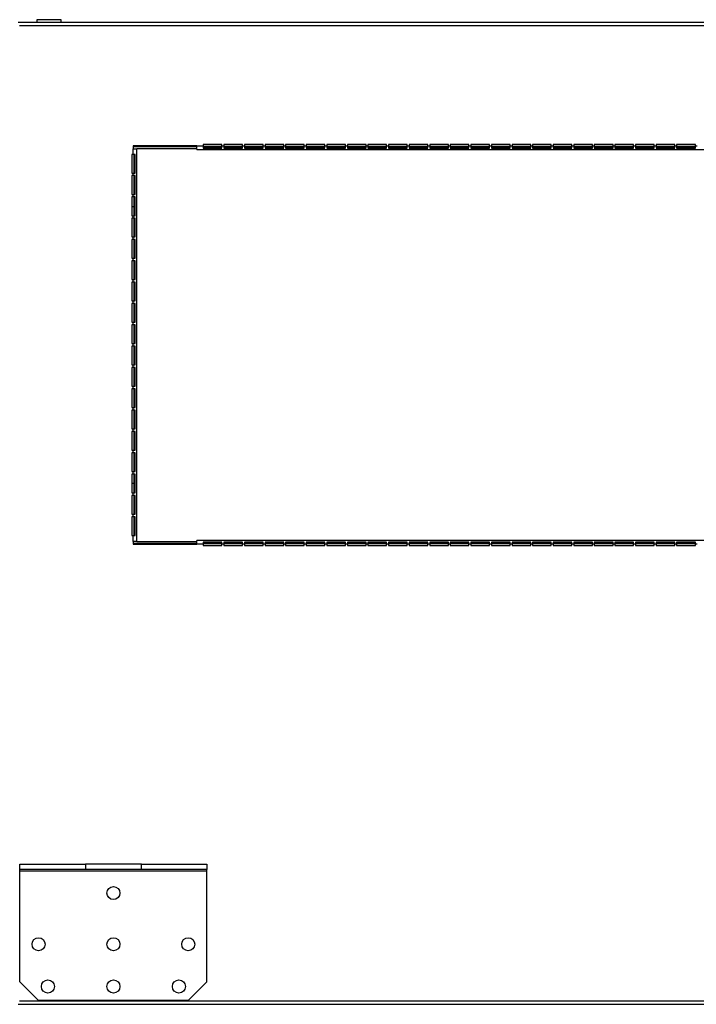
# Model space of a CAD drawing. Units: millimetres. Extents: x 110 to 4846, y 323 to 2659.
# Drawn here: x 911 to 1272, y 1220 to 1747 of the extents above; entities that cross this region are included whole.
import ezdxf

# ---------------------------------------------------------------- set-up
doc = ezdxf.new("R2010")
doc.units = ezdxf.units.MM

msp = doc.modelspace()

# ---------------------------------------------------------------- linework, layer by layer
at = {"color": 7, "linetype": 'Continuous', "lineweight": 25}
for p, q in [((2195.93, 1745.36), (909.95, 1745.36)), ((2195.14, 1743.56), (910.74, 1743.56)), ((919.94, 1746.86), (919.94, 1745.36)), ((932.94, 1746.86), (919.94, 1746.86)), ((932.94, 1745.36), (932.94, 1746.86)), ((1018.96, 1680.06), (1008.96, 1680.06)), ((1008.96, 1680.06), (1008.96, 1679.36)), ((1018.96, 1679.86), (1008.96, 1679.86)), ((1018.96, 1679.36), (1018.96, 1680.06)), ((1029.96, 1680.06), (1019.96, 1680.06)), ((1019.96, 1680.06), (1019.96, 1679.36)), ((1029.96, 1679.86), (1019.96, 1679.86)), ((1029.96, 1679.36), (1029.96, 1680.06)), ((1040.96, 1680.06), (1030.96, 1680.06)), ((1030.96, 1680.06), (1030.96, 1679.36)), ((1040.96, 1679.86), (1030.96, 1679.86)), ((1040.96, 1679.36), (1040.96, 1680.06)), ((1051.96, 1680.06), (1041.96, 1680.06)), ((1041.96, 1680.06), (1041.96, 1679.36)), ((1051.96, 1679.86), (1041.96, 1679.86)), ((1051.96, 1679.36), (1051.96, 1680.06)), ((1062.96, 1680.06), (1052.96, 1680.06)), ((1052.96, 1680.06), (1052.96, 1679.36)), ((1062.96, 1679.86), (1052.96, 1679.86)), ((1062.96, 1679.36), (1062.96, 1680.06)), ((1073.96, 1680.06), (1063.96, 1680.06)), ((1063.96, 1680.06), (1063.96, 1679.36)), ((1073.96, 1679.86), (1063.96, 1679.86)), ((1073.96, 1679.36), (1073.96, 1680.06)), ((1084.96, 1680.06), (1074.96, 1680.06)), ((1074.96, 1680.06), (1074.96, 1679.36)), ((1084.96, 1679.86), (1074.96, 1679.86)), ((1084.96, 1679.36), (1084.96, 1680.06)), ((1095.96, 1680.06), (1085.96, 1680.06)), ((1085.96, 1680.06), (1085.96, 1679.36)), ((1095.96, 1679.86), (1085.96, 1679.86)), ((1095.96, 1679.36), (1095.96, 1680.06)), ((1106.96, 1680.06), (1096.96, 1680.06)), ((1096.96, 1680.06), (1096.96, 1679.36)), ((1106.96, 1679.86), (1096.96, 1679.86)), ((1106.96, 1679.36), (1106.96, 1680.06)), ((1117.96, 1680.06), (1107.96, 1680.06)), ((1107.96, 1680.06), (1107.96, 1679.36)), ((1117.96, 1679.86), (1107.96, 1679.86)), ((1117.96, 1679.36), (1117.96, 1680.06)), ((1128.96, 1680.06), (1118.96, 1680.06)), ((1118.96, 1680.06), (1118.96, 1679.36)), ((1128.96, 1679.86), (1118.96, 1679.86)), ((1128.96, 1679.36), (1128.96, 1680.06)), ((1139.96, 1680.06), (1129.96, 1680.06)), ((1129.96, 1680.06), (1129.96, 1679.36)), ((1139.96, 1679.86), (1129.96, 1679.86)), ((1139.96, 1679.36), (1139.96, 1680.06)), ((1150.96, 1680.06), (1140.96, 1680.06)), ((1140.96, 1680.06), (1140.96, 1679.36)), ((1150.96, 1679.86), (1140.96, 1679.86)), ((1150.96, 1679.36), (1150.96, 1680.06)), ((1161.96, 1680.06), (1151.96, 1680.06)), ((1151.96, 1680.06), (1151.96, 1679.36)), ((1161.96, 1679.86), (1151.96, 1679.86)), ((1161.96, 1679.36), (1161.96, 1680.06)), ((1172.96, 1680.06), (1162.96, 1680.06)), ((1162.96, 1680.06), (1162.96, 1679.36)), ((1172.96, 1679.86), (1162.96, 1679.86)), ((1172.96, 1679.36), (1172.96, 1680.06)), ((1183.96, 1680.06), (1173.96, 1680.06)), ((1173.96, 1680.06), (1173.96, 1679.36)), ((1183.96, 1679.86), (1173.96, 1679.86)), ((1183.96, 1679.36), (1183.96, 1680.06)), ((1194.96, 1680.06), (1184.96, 1680.06)), ((1184.96, 1680.06), (1184.96, 1679.36)), ((1194.96, 1679.86), (1184.96, 1679.86)), ((1194.96, 1679.36), (1194.96, 1680.06)), ((1205.96, 1680.06), (1195.96, 1680.06)), ((1195.96, 1680.06), (1195.96, 1679.36)), ((1205.96, 1679.86), (1195.96, 1679.86)), ((1205.96, 1679.36), (1205.96, 1680.06)), ((1216.96, 1680.06), (1206.96, 1680.06)), ((1206.96, 1680.06), (1206.96, 1679.36)), ((1216.96, 1679.86), (1206.96, 1679.86)), ((1216.96, 1679.36), (1216.96, 1680.06)), ((1227.96, 1680.06), (1217.96, 1680.06)), ((1217.96, 1680.06), (1217.96, 1679.36)), ((1227.96, 1679.86), (1217.96, 1679.86)), ((1227.96, 1679.36), (1227.96, 1680.06)), ((1238.96, 1680.06), (1228.96, 1680.06)), ((1228.96, 1680.06), (1228.96, 1679.36)), ((1238.96, 1679.86), (1228.96, 1679.86)), ((1238.96, 1679.36), (1238.96, 1680.06)), ((1249.96, 1680.06), (1239.96, 1680.06)), ((1239.96, 1680.06), (1239.96, 1679.36)), ((1249.96, 1679.86), (1239.96, 1679.86)), ((1249.96, 1679.36), (1249.96, 1680.06)), ((1260.96, 1680.06), (1250.96, 1680.06)), ((1250.96, 1680.06), (1250.96, 1679.36)), ((1260.96, 1679.86), (1250.96, 1679.86)), ((1260.96, 1679.36), (1260.96, 1680.06)), ((1271.96, 1680.06), (1261.96, 1680.06)), ((1261.96, 1680.06), (1261.96, 1679.36)), ((1271.96, 1679.86), (1261.96, 1679.86)), ((1271.96, 1679.36), (1271.96, 1680.06)), ((971.44, 1674.86), (970.74, 1674.86)), ((970.74, 1674.86), (970.74, 1664.86)), ((1005.46, 1679.36), (971.44, 1679.36)), ((971.44, 1679.36), (971.44, 1677.86)), ((1005.46, 1678.86), (971.44, 1678.86)), ((971.44, 1674.86), (971.44, 1677.86)), ((971.44, 1677.86), (973.44, 1677.86)), ((972.56, 1674.86), (971.44, 1674.86)), ((972, 1664.86), (972, 1674.86)), ((972.56, 1664.86), (972.56, 1674.86)), ((1005.46, 1677.86), (973.44, 1677.86)), ((973.44, 1467.86), (973.44, 1677.86)), ((1005.46, 1679.36), (1008.96, 1679.36)), ((1005.46, 1677.36), (1005.46, 1679.36)), ((1005.46, 1677.36), (2100.42, 1677.36)), ((1008.96, 1679.36), (1008.96, 1678.24)), ((1018.96, 1678.86), (1008.96, 1678.86)), ((1008.96, 1678.8), (1018.96, 1678.8)), ((1008.96, 1678.24), (1018.96, 1678.24)), ((1018.96, 1679.36), (1019.96, 1679.36)), ((1018.96, 1678.24), (1018.96, 1679.36)), ((1019.96, 1679.36), (1019.96, 1678.24)), ((1029.96, 1678.86), (1019.96, 1678.86)), ((1019.96, 1678.8), (1029.96, 1678.8)), ((1019.96, 1678.24), (1029.96, 1678.24)), ((1029.96, 1679.36), (1030.96, 1679.36)), ((1029.96, 1678.24), (1029.96, 1679.36)), ((1030.96, 1679.36), (1030.96, 1678.24)), ((1040.96, 1678.86), (1030.96, 1678.86)), ((1030.96, 1678.8), (1040.96, 1678.8)), ((1030.96, 1678.24), (1040.96, 1678.24)), ((1040.96, 1679.36), (1041.96, 1679.36)), ((1040.96, 1678.24), (1040.96, 1679.36)), ((1041.96, 1679.36), (1041.96, 1678.24)), ((1051.96, 1678.86), (1041.96, 1678.86)), ((1041.96, 1678.8), (1051.96, 1678.8)), ((1041.96, 1678.24), (1051.96, 1678.24)), ((1051.96, 1679.36), (1052.96, 1679.36)), ((1051.96, 1678.24), (1051.96, 1679.36)), ((1052.96, 1679.36), (1052.96, 1678.24)), ((1062.96, 1678.86), (1052.96, 1678.86)), ((1052.96, 1678.8), (1062.96, 1678.8)), ((1052.96, 1678.24), (1062.96, 1678.24)), ((1062.96, 1679.36), (1063.96, 1679.36)), ((1062.96, 1678.24), (1062.96, 1679.36)), ((1063.96, 1679.36), (1063.96, 1678.24)), ((1073.96, 1678.86), (1063.96, 1678.86)), ((1063.96, 1678.8), (1073.96, 1678.8)), ((1063.96, 1678.24), (1073.96, 1678.24)), ((1073.96, 1679.36), (1074.96, 1679.36)), ((1073.96, 1678.24), (1073.96, 1679.36)), ((1074.96, 1679.36), (1074.96, 1678.24)), ((1084.96, 1678.86), (1074.96, 1678.86)), ((1074.96, 1678.8), (1084.96, 1678.8)), ((1074.96, 1678.24), (1084.96, 1678.24)), ((1084.96, 1679.36), (1085.96, 1679.36)), ((1084.96, 1678.24), (1084.96, 1679.36)), ((1085.96, 1679.36), (1085.96, 1678.24)), ((1095.96, 1678.86), (1085.96, 1678.86)), ((1085.96, 1678.8), (1095.96, 1678.8)), ((1085.96, 1678.24), (1095.96, 1678.24)), ((1095.96, 1679.36), (1096.96, 1679.36)), ((1095.96, 1678.24), (1095.96, 1679.36)), ((1096.96, 1679.36), (1096.96, 1678.24)), ((1106.96, 1678.86), (1096.96, 1678.86)), ((1096.96, 1678.8), (1106.96, 1678.8)), ((1096.96, 1678.24), (1106.96, 1678.24)), ((1106.96, 1679.36), (1107.96, 1679.36)), ((1106.96, 1678.24), (1106.96, 1679.36)), ((1107.96, 1679.36), (1107.96, 1678.24)), ((1117.96, 1678.86), (1107.96, 1678.86)), ((1107.96, 1678.8), (1117.96, 1678.8)), ((1107.96, 1678.24), (1117.96, 1678.24)), ((1117.96, 1679.36), (1118.96, 1679.36)), ((1117.96, 1678.24), (1117.96, 1679.36)), ((1118.96, 1679.36), (1118.96, 1678.24)), ((1128.96, 1678.86), (1118.96, 1678.86)), ((1118.96, 1678.8), (1128.96, 1678.8)), ((1118.96, 1678.24), (1128.96, 1678.24)), ((1128.96, 1679.36), (1129.96, 1679.36)), ((1128.96, 1678.24), (1128.96, 1679.36)), ((1129.96, 1679.36), (1129.96, 1678.24)), ((1139.96, 1678.86), (1129.96, 1678.86)), ((1129.96, 1678.8), (1139.96, 1678.8)), ((1129.96, 1678.24), (1139.96, 1678.24)), ((1139.96, 1679.36), (1140.96, 1679.36)), ((1139.96, 1678.24), (1139.96, 1679.36)), ((1140.96, 1679.36), (1140.96, 1678.24)), ((1150.96, 1678.86), (1140.96, 1678.86)), ((1140.96, 1678.8), (1150.96, 1678.8)), ((1140.96, 1678.24), (1150.96, 1678.24)), ((1150.96, 1679.36), (1151.96, 1679.36)), ((1150.96, 1678.24), (1150.96, 1679.36)), ((1151.96, 1679.36), (1151.96, 1678.24)), ((1161.96, 1678.86), (1151.96, 1678.86)), ((1151.96, 1678.8), (1161.96, 1678.8)), ((1151.96, 1678.24), (1161.96, 1678.24)), ((1161.96, 1679.36), (1162.96, 1679.36)), ((1161.96, 1678.24), (1161.96, 1679.36)), ((1162.96, 1679.36), (1162.96, 1678.24)), ((1172.96, 1678.86), (1162.96, 1678.86)), ((1162.96, 1678.8), (1172.96, 1678.8)), ((1162.96, 1678.24), (1172.96, 1678.24)), ((1172.96, 1679.36), (1173.96, 1679.36)), ((1172.96, 1678.24), (1172.96, 1679.36)), ((1173.96, 1679.36), (1173.96, 1678.24)), ((1183.96, 1678.86), (1173.96, 1678.86)), ((1173.96, 1678.8), (1183.96, 1678.8)), ((1173.96, 1678.24), (1183.96, 1678.24)), ((1183.96, 1679.36), (1184.96, 1679.36)), ((1183.96, 1678.24), (1183.96, 1679.36)), ((1184.96, 1679.36), (1184.96, 1678.24)), ((1194.96, 1678.86), (1184.96, 1678.86)), ((1184.96, 1678.8), (1194.96, 1678.8)), ((1184.96, 1678.24), (1194.96, 1678.24)), ((1194.96, 1679.36), (1195.96, 1679.36)), ((1194.96, 1678.24), (1194.96, 1679.36)), ((1195.96, 1679.36), (1195.96, 1678.24)), ((1205.96, 1678.86), (1195.96, 1678.86)), ((1195.96, 1678.8), (1205.96, 1678.8)), ((1195.96, 1678.24), (1205.96, 1678.24)), ((1205.96, 1679.36), (1206.96, 1679.36)), ((1205.96, 1678.24), (1205.96, 1679.36)), ((1206.96, 1679.36), (1206.96, 1678.24)), ((1216.96, 1678.86), (1206.96, 1678.86)), ((1206.96, 1678.8), (1216.96, 1678.8)), ((1206.96, 1678.24), (1216.96, 1678.24)), ((1216.96, 1679.36), (1217.96, 1679.36)), ((1216.96, 1678.24), (1216.96, 1679.36)), ((1217.96, 1679.36), (1217.96, 1678.24)), ((1227.96, 1678.86), (1217.96, 1678.86)), ((1217.96, 1678.8), (1227.96, 1678.8)), ((1217.96, 1678.24), (1227.96, 1678.24)), ((1227.96, 1679.36), (1228.96, 1679.36)), ((1227.96, 1678.24), (1227.96, 1679.36)), ((1228.96, 1679.36), (1228.96, 1678.24)), ((1238.96, 1678.86), (1228.96, 1678.86)), ((1228.96, 1678.8), (1238.96, 1678.8)), ((1228.96, 1678.24), (1238.96, 1678.24)), ((1238.96, 1679.36), (1239.96, 1679.36)), ((1238.96, 1678.24), (1238.96, 1679.36)), ((1239.96, 1679.36), (1239.96, 1678.24)), ((1249.96, 1678.86), (1239.96, 1678.86)), ((1239.96, 1678.8), (1249.96, 1678.8)), ((1239.96, 1678.24), (1249.96, 1678.24)), ((1249.96, 1679.36), (1250.96, 1679.36)), ((1249.96, 1678.24), (1249.96, 1679.36)), ((1250.96, 1679.36), (1250.96, 1678.24)), ((1260.96, 1678.86), (1250.96, 1678.86)), ((1250.96, 1678.8), (1260.96, 1678.8)), ((1250.96, 1678.24), (1260.96, 1678.24)), ((1260.96, 1679.36), (1261.96, 1679.36)), ((1260.96, 1678.24), (1260.96, 1679.36)), ((1261.96, 1679.36), (1261.96, 1678.24)), ((1271.96, 1678.86), (1261.96, 1678.86)), ((1261.96, 1678.8), (1271.96, 1678.8)), ((1261.96, 1678.24), (1271.96, 1678.24)), ((1271.96, 1679.36), (1272.96, 1679.36)), ((1271.96, 1678.24), (1271.96, 1679.36)), ((970.74, 1664.86), (971.44, 1664.86)), ((971.44, 1663.46), (971.44, 1664.86)), ((971.44, 1664.86), (972.56, 1664.86)), ((971.44, 1663.46), (970.74, 1663.46)), ((970.74, 1663.46), (970.74, 1653.46)), ((972.56, 1663.46), (971.44, 1663.46)), ((972, 1653.46), (972, 1663.46)), ((972.56, 1653.46), (972.56, 1663.46)), ((970.74, 1653.46), (971.44, 1653.46)), ((971.44, 1652.06), (971.44, 1653.46)), ((971.44, 1653.46), (972.56, 1653.46)), ((971.44, 1652.06), (970.74, 1652.06)), ((970.74, 1652.06), (970.74, 1642.06)), ((972.56, 1652.06), (971.44, 1652.06)), ((972, 1642.06), (972, 1652.06)), ((972.56, 1642.06), (972.56, 1652.06)), ((970.94, 1646.84), (970.74, 1646.84)), ((971.94, 1646.84), (970.94, 1646.84)), ((970.94, 1642.06), (970.94, 1646.84)), ((971.94, 1642.06), (971.94, 1646.84)), ((970.74, 1642.06), (971.44, 1642.06)), ((971.44, 1640.66), (970.74, 1640.66)), ((970.74, 1640.66), (970.74, 1630.66)), ((970.94, 1630.66), (970.94, 1640.66)), ((971.44, 1640.66), (971.44, 1642.06)), ((971.44, 1642.06), (972.56, 1642.06)), ((972.56, 1640.66), (971.44, 1640.66)), ((971.94, 1630.66), (971.94, 1640.66)), ((972, 1630.66), (972, 1640.66)), ((972.56, 1630.66), (972.56, 1640.66)), ((970.74, 1630.66), (971.44, 1630.66)), ((971.44, 1629.26), (970.74, 1629.26)), ((970.74, 1629.26), (970.74, 1619.26)), ((970.94, 1619.26), (970.94, 1629.26)), ((971.44, 1629.26), (971.44, 1630.66)), ((971.44, 1630.66), (972.56, 1630.66)), ((972.56, 1629.26), (971.44, 1629.26)), ((971.94, 1619.26), (971.94, 1629.26)), ((972, 1619.26), (972, 1629.26)), ((972.56, 1619.26), (972.56, 1629.26)), ((970.74, 1619.26), (971.44, 1619.26)), ((971.44, 1617.86), (970.74, 1617.86)), ((970.74, 1617.86), (970.74, 1607.86)), ((970.94, 1607.86), (970.94, 1617.86)), ((971.44, 1617.86), (971.44, 1619.26)), ((971.44, 1619.26), (972.56, 1619.26)), ((972.56, 1617.86), (971.44, 1617.86)), ((971.94, 1607.86), (971.94, 1617.86)), ((972, 1607.86), (972, 1617.86)), ((972.56, 1607.86), (972.56, 1617.86)), ((970.74, 1607.86), (971.44, 1607.86)), ((971.44, 1606.46), (970.74, 1606.46)), ((970.74, 1606.46), (970.74, 1596.46)), ((970.94, 1596.46), (970.94, 1606.46)), ((971.44, 1606.46), (971.44, 1607.86)), ((971.44, 1607.86), (972.56, 1607.86)), ((972.56, 1606.46), (971.44, 1606.46)), ((971.94, 1596.46), (971.94, 1606.46)), ((972, 1596.46), (972, 1606.46)), ((972.56, 1596.46), (972.56, 1606.46)), ((970.74, 1596.46), (971.44, 1596.46)), ((971.44, 1595.06), (971.44, 1596.46)), ((971.44, 1596.46), (972.56, 1596.46)), ((971.44, 1595.06), (970.74, 1595.06)), ((970.74, 1595.06), (970.74, 1585.06)), ((970.94, 1585.06), (970.94, 1595.06)), ((972.56, 1595.06), (971.44, 1595.06)), ((971.94, 1585.06), (971.94, 1595.06)), ((972, 1585.06), (972, 1595.06)), ((972.56, 1585.06), (972.56, 1595.06)), ((970.74, 1585.06), (971.44, 1585.06)), ((971.44, 1583.66), (971.44, 1585.06)), ((971.44, 1585.06), (972.56, 1585.06)), ((971.44, 1583.66), (970.74, 1583.66)), ((970.74, 1583.66), (970.74, 1573.66)), ((970.94, 1573.66), (970.94, 1583.66)), ((972.56, 1583.66), (971.44, 1583.66)), ((971.94, 1573.66), (971.94, 1583.66)), ((972, 1573.66), (972, 1583.66)), ((972.56, 1573.66), (972.56, 1583.66)), ((970.74, 1573.66), (971.44, 1573.66)), ((971.44, 1572.26), (970.74, 1572.26)), ((970.74, 1572.26), (970.74, 1562.26)), ((970.94, 1562.26), (970.94, 1572.26)), ((971.44, 1572.26), (971.44, 1573.66)), ((971.44, 1573.66), (972.56, 1573.66)), ((972.56, 1572.26), (971.44, 1572.26)), ((971.94, 1562.26), (971.94, 1572.26)), ((972, 1562.26), (972, 1572.26)), ((972.56, 1562.26), (972.56, 1572.26)), ((970.74, 1562.26), (971.44, 1562.26)), ((971.44, 1560.86), (970.74, 1560.86)), ((970.74, 1560.86), (970.74, 1550.86)), ((970.94, 1550.86), (970.94, 1560.86)), ((971.44, 1560.86), (971.44, 1562.26)), ((971.44, 1562.26), (972.56, 1562.26)), ((972.56, 1560.86), (971.44, 1560.86)), ((971.94, 1550.86), (971.94, 1560.86)), ((972, 1550.86), (972, 1560.86)), ((972.56, 1550.86), (972.56, 1560.86)), ((970.74, 1550.86), (971.44, 1550.86)), ((971.44, 1549.46), (970.74, 1549.46)), ((970.74, 1549.46), (970.74, 1539.46)), ((970.94, 1539.46), (970.94, 1549.46)), ((971.44, 1549.46), (971.44, 1550.86)), ((971.44, 1550.86), (972.56, 1550.86)), ((972.56, 1549.46), (971.44, 1549.46)), ((971.94, 1539.46), (971.94, 1549.46)), ((972, 1539.46), (972, 1549.46)), ((972.56, 1539.46), (972.56, 1549.46)), ((970.74, 1539.46), (971.44, 1539.46)), ((971.44, 1538.06), (970.74, 1538.06)), ((970.74, 1538.06), (970.74, 1528.06)), ((970.94, 1528.06), (970.94, 1538.06)), ((971.44, 1538.06), (971.44, 1539.46)), ((971.44, 1539.46), (972.56, 1539.46)), ((972.56, 1538.06), (971.44, 1538.06)), ((971.94, 1528.06), (971.94, 1538.06)), ((972, 1528.06), (972, 1538.06)), ((972.56, 1528.06), (972.56, 1538.06)), ((970.74, 1528.06), (971.44, 1528.06)), ((971.44, 1526.66), (971.44, 1528.06)), ((971.44, 1528.06), (972.56, 1528.06)), ((971.44, 1526.66), (970.74, 1526.66)), ((970.74, 1526.66), (970.74, 1516.66)), ((970.94, 1516.66), (970.94, 1526.66)), ((972.56, 1526.66), (971.44, 1526.66)), ((971.94, 1516.66), (971.94, 1526.66)), ((972, 1516.66), (972, 1526.66)), ((972.56, 1516.66), (972.56, 1526.66)), ((970.74, 1516.66), (971.44, 1516.66)), ((971.44, 1515.26), (971.44, 1516.66)), ((971.44, 1516.66), (972.56, 1516.66)), ((971.44, 1515.26), (970.74, 1515.26)), ((970.74, 1515.26), (970.74, 1505.26)), ((970.94, 1505.26), (970.94, 1515.26)), ((972.56, 1515.26), (971.44, 1515.26)), ((971.94, 1505.26), (971.94, 1515.26)), ((972, 1505.26), (972, 1515.26)), ((972.56, 1505.26), (972.56, 1515.26)), ((970.74, 1505.26), (971.44, 1505.26)), ((971.44, 1503.86), (970.74, 1503.86)), ((970.74, 1503.86), (970.74, 1493.86)), ((970.94, 1498.88), (970.94, 1503.86)), ((971.44, 1503.86), (971.44, 1505.26)), ((971.44, 1505.26), (972.56, 1505.26)), ((972.56, 1503.86), (971.44, 1503.86)), ((971.94, 1498.88), (971.94, 1503.86)), ((972, 1493.86), (972, 1503.86)), ((972.56, 1493.86), (972.56, 1503.86)), ((970.74, 1498.88), (970.94, 1498.88)), ((971.94, 1498.88), (970.94, 1498.88)), ((970.74, 1493.86), (971.44, 1493.86)), ((971.44, 1492.46), (970.74, 1492.46)), ((970.74, 1492.46), (970.74, 1482.46)), ((971.44, 1492.46), (971.44, 1493.86)), ((971.44, 1493.86), (972.56, 1493.86)), ((972.56, 1492.46), (971.44, 1492.46)), ((972, 1482.46), (972, 1492.46)), ((972.56, 1482.46), (972.56, 1492.46)), ((970.74, 1482.46), (971.44, 1482.46)), ((971.44, 1481.06), (970.74, 1481.06)), ((970.74, 1481.06), (970.74, 1471.06)), ((971.44, 1481.06), (971.44, 1482.46)), ((971.44, 1482.46), (972.56, 1482.46)), ((972.56, 1481.06), (971.44, 1481.06)), ((972, 1471.06), (972, 1481.06)), ((972.56, 1471.06), (972.56, 1481.06)), ((970.74, 1471.06), (971.44, 1471.06)), ((971.44, 1467.86), (971.44, 1471.06)), ((971.44, 1471.06), (972.56, 1471.06)), ((971.44, 1467.86), (971.44, 1466.36)), ((973.44, 1467.86), (971.44, 1467.86)), ((971.44, 1466.86), (1005.46, 1466.86)), ((971.44, 1466.36), (1005.46, 1466.36)), ((973.44, 1467.86), (1005.46, 1467.86)), ((1005.46, 1466.36), (1005.46, 1468.36)), ((2100.42, 1468.36), (1005.46, 1468.36)), ((1008.96, 1466.36), (1005.46, 1466.36)), ((1018.96, 1467.48), (1008.96, 1467.48)), ((1008.96, 1467.48), (1008.96, 1466.36)), ((1018.96, 1466.92), (1008.96, 1466.92)), ((1008.96, 1466.86), (1018.96, 1466.86)), ((1008.96, 1466.36), (1008.96, 1465.66)), ((1008.96, 1465.86), (1018.96, 1465.86)), ((1008.96, 1465.66), (1018.96, 1465.66)), ((1018.96, 1466.36), (1018.96, 1467.48)), ((1018.96, 1465.66), (1018.96, 1466.36)), ((1019.96, 1466.36), (1018.96, 1466.36)), ((1029.96, 1467.48), (1019.96, 1467.48)), ((1019.96, 1467.48), (1019.96, 1466.36)), ((1029.96, 1466.92), (1019.96, 1466.92)), ((1019.96, 1466.86), (1029.96, 1466.86)), ((1019.96, 1466.36), (1019.96, 1465.66)), ((1019.96, 1465.86), (1029.96, 1465.86)), ((1019.96, 1465.66), (1029.96, 1465.66)), ((1029.96, 1466.36), (1029.96, 1467.48)), ((1029.96, 1465.66), (1029.96, 1466.36)), ((1030.96, 1466.36), (1029.96, 1466.36)), ((1040.96, 1467.48), (1030.96, 1467.48)), ((1030.96, 1467.48), (1030.96, 1466.36)), ((1040.96, 1466.92), (1030.96, 1466.92)), ((1030.96, 1466.86), (1040.96, 1466.86)), ((1030.96, 1466.36), (1030.96, 1465.66)), ((1030.96, 1465.86), (1040.96, 1465.86)), ((1030.96, 1465.66), (1040.96, 1465.66)), ((1040.96, 1466.36), (1040.96, 1467.48)), ((1040.96, 1465.66), (1040.96, 1466.36)), ((1041.96, 1466.36), (1040.96, 1466.36)), ((1051.96, 1467.48), (1041.96, 1467.48)), ((1041.96, 1467.48), (1041.96, 1466.36)), ((1051.96, 1466.92), (1041.96, 1466.92)), ((1041.96, 1466.86), (1051.96, 1466.86)), ((1041.96, 1466.36), (1041.96, 1465.66)), ((1041.96, 1465.86), (1051.96, 1465.86)), ((1041.96, 1465.66), (1051.96, 1465.66)), ((1051.96, 1466.36), (1051.96, 1467.48)), ((1051.96, 1465.66), (1051.96, 1466.36)), ((1052.96, 1466.36), (1051.96, 1466.36)), ((1062.96, 1467.48), (1052.96, 1467.48)), ((1052.96, 1467.48), (1052.96, 1466.36)), ((1062.96, 1466.92), (1052.96, 1466.92)), ((1052.96, 1466.86), (1062.96, 1466.86)), ((1052.96, 1466.36), (1052.96, 1465.66)), ((1052.96, 1465.86), (1062.96, 1465.86)), ((1052.96, 1465.66), (1062.96, 1465.66)), ((1062.96, 1466.36), (1062.96, 1467.48)), ((1062.96, 1465.66), (1062.96, 1466.36)), ((1063.96, 1466.36), (1062.96, 1466.36)), ((1073.96, 1467.48), (1063.96, 1467.48)), ((1063.96, 1467.48), (1063.96, 1466.36)), ((1073.96, 1466.92), (1063.96, 1466.92)), ((1063.96, 1466.86), (1073.96, 1466.86)), ((1063.96, 1466.36), (1063.96, 1465.66)), ((1063.96, 1465.86), (1073.96, 1465.86)), ((1063.96, 1465.66), (1073.96, 1465.66)), ((1073.96, 1466.36), (1073.96, 1467.48)), ((1073.96, 1465.66), (1073.96, 1466.36)), ((1074.96, 1466.36), (1073.96, 1466.36)), ((1084.96, 1467.48), (1074.96, 1467.48)), ((1074.96, 1467.48), (1074.96, 1466.36)), ((1084.96, 1466.92), (1074.96, 1466.92)), ((1074.96, 1466.86), (1084.96, 1466.86)), ((1074.96, 1466.36), (1074.96, 1465.66)), ((1074.96, 1465.86), (1084.96, 1465.86)), ((1074.96, 1465.66), (1084.96, 1465.66)), ((1084.96, 1466.36), (1084.96, 1467.48)), ((1084.96, 1465.66), (1084.96, 1466.36)), ((1085.96, 1466.36), (1084.96, 1466.36)), ((1095.96, 1467.48), (1085.96, 1467.48)), ((1085.96, 1467.48), (1085.96, 1466.36)), ((1095.96, 1466.92), (1085.96, 1466.92)), ((1085.96, 1466.86), (1095.96, 1466.86)), ((1085.96, 1466.36), (1085.96, 1465.66)), ((1085.96, 1465.86), (1095.96, 1465.86)), ((1085.96, 1465.66), (1095.96, 1465.66)), ((1095.96, 1466.36), (1095.96, 1467.48)), ((1095.96, 1465.66), (1095.96, 1466.36)), ((1096.96, 1466.36), (1095.96, 1466.36)), ((1106.96, 1467.48), (1096.96, 1467.48)), ((1096.96, 1467.48), (1096.96, 1466.36)), ((1106.96, 1466.92), (1096.96, 1466.92)), ((1096.96, 1466.86), (1106.96, 1466.86)), ((1096.96, 1466.36), (1096.96, 1465.66)), ((1096.96, 1465.86), (1106.96, 1465.86)), ((1096.96, 1465.66), (1106.96, 1465.66)), ((1106.96, 1466.36), (1106.96, 1467.48)), ((1106.96, 1465.66), (1106.96, 1466.36)), ((1107.96, 1466.36), (1106.96, 1466.36)), ((1117.96, 1467.48), (1107.96, 1467.48)), ((1107.96, 1467.48), (1107.96, 1466.36)), ((1117.96, 1466.92), (1107.96, 1466.92)), ((1107.96, 1466.86), (1117.96, 1466.86)), ((1107.96, 1466.36), (1107.96, 1465.66)), ((1107.96, 1465.86), (1117.96, 1465.86)), ((1107.96, 1465.66), (1117.96, 1465.66)), ((1117.96, 1466.36), (1117.96, 1467.48)), ((1117.96, 1465.66), (1117.96, 1466.36)), ((1118.96, 1466.36), (1117.96, 1466.36)), ((1128.96, 1467.48), (1118.96, 1467.48)), ((1118.96, 1467.48), (1118.96, 1466.36)), ((1128.96, 1466.92), (1118.96, 1466.92)), ((1118.96, 1466.86), (1128.96, 1466.86)), ((1118.96, 1466.36), (1118.96, 1465.66)), ((1118.96, 1465.86), (1128.96, 1465.86)), ((1118.96, 1465.66), (1128.96, 1465.66)), ((1128.96, 1466.36), (1128.96, 1467.48)), ((1128.96, 1465.66), (1128.96, 1466.36)), ((1129.96, 1466.36), (1128.96, 1466.36)), ((1139.96, 1467.48), (1129.96, 1467.48)), ((1129.96, 1467.48), (1129.96, 1466.36)), ((1139.96, 1466.92), (1129.96, 1466.92)), ((1129.96, 1466.86), (1139.96, 1466.86)), ((1129.96, 1466.36), (1129.96, 1465.66)), ((1129.96, 1465.86), (1139.96, 1465.86)), ((1129.96, 1465.66), (1139.96, 1465.66)), ((1139.96, 1466.36), (1139.96, 1467.48)), ((1139.96, 1465.66), (1139.96, 1466.36)), ((1140.96, 1466.36), (1139.96, 1466.36)), ((1150.96, 1467.48), (1140.96, 1467.48)), ((1140.96, 1467.48), (1140.96, 1466.36)), ((1150.96, 1466.92), (1140.96, 1466.92)), ((1140.96, 1466.86), (1150.96, 1466.86)), ((1140.96, 1466.36), (1140.96, 1465.66)), ((1140.96, 1465.86), (1150.96, 1465.86)), ((1140.96, 1465.66), (1150.96, 1465.66)), ((1150.96, 1466.36), (1150.96, 1467.48)), ((1150.96, 1465.66), (1150.96, 1466.36)), ((1151.96, 1466.36), (1150.96, 1466.36)), ((1161.96, 1467.48), (1151.96, 1467.48)), ((1151.96, 1467.48), (1151.96, 1466.36)), ((1161.96, 1466.92), (1151.96, 1466.92)), ((1151.96, 1466.86), (1161.96, 1466.86)), ((1151.96, 1466.36), (1151.96, 1465.66)), ((1151.96, 1465.86), (1161.96, 1465.86)), ((1151.96, 1465.66), (1161.96, 1465.66)), ((1161.96, 1466.36), (1161.96, 1467.48)), ((1161.96, 1465.66), (1161.96, 1466.36)), ((1162.96, 1466.36), (1161.96, 1466.36)), ((1172.96, 1467.48), (1162.96, 1467.48)), ((1162.96, 1467.48), (1162.96, 1466.36)), ((1172.96, 1466.92), (1162.96, 1466.92)), ((1162.96, 1466.86), (1172.96, 1466.86)), ((1162.96, 1466.36), (1162.96, 1465.66)), ((1162.96, 1465.86), (1172.96, 1465.86)), ((1162.96, 1465.66), (1172.96, 1465.66)), ((1172.96, 1466.36), (1172.96, 1467.48)), ((1172.96, 1465.66), (1172.96, 1466.36)), ((1173.96, 1466.36), (1172.96, 1466.36)), ((1183.96, 1467.48), (1173.96, 1467.48)), ((1173.96, 1467.48), (1173.96, 1466.36)), ((1183.96, 1466.92), (1173.96, 1466.92)), ((1173.96, 1466.86), (1183.96, 1466.86)), ((1173.96, 1466.36), (1173.96, 1465.66)), ((1173.96, 1465.86), (1183.96, 1465.86)), ((1173.96, 1465.66), (1183.96, 1465.66)), ((1183.96, 1466.36), (1183.96, 1467.48)), ((1183.96, 1465.66), (1183.96, 1466.36)), ((1184.96, 1466.36), (1183.96, 1466.36)), ((1194.96, 1467.48), (1184.96, 1467.48)), ((1184.96, 1467.48), (1184.96, 1466.36)), ((1194.96, 1466.92), (1184.96, 1466.92)), ((1184.96, 1466.86), (1194.96, 1466.86)), ((1184.96, 1466.36), (1184.96, 1465.66)), ((1184.96, 1465.86), (1194.96, 1465.86)), ((1184.96, 1465.66), (1194.96, 1465.66)), ((1194.96, 1466.36), (1194.96, 1467.48)), ((1194.96, 1465.66), (1194.96, 1466.36)), ((1195.96, 1466.36), (1194.96, 1466.36)), ((1205.96, 1467.48), (1195.96, 1467.48)), ((1195.96, 1467.48), (1195.96, 1466.36)), ((1205.96, 1466.92), (1195.96, 1466.92)), ((1195.96, 1466.86), (1205.96, 1466.86)), ((1195.96, 1466.36), (1195.96, 1465.66)), ((1195.96, 1465.86), (1205.96, 1465.86)), ((1195.96, 1465.66), (1205.96, 1465.66)), ((1205.96, 1466.36), (1205.96, 1467.48)), ((1205.96, 1465.66), (1205.96, 1466.36)), ((1206.96, 1466.36), (1205.96, 1466.36)), ((1216.96, 1467.48), (1206.96, 1467.48)), ((1206.96, 1467.48), (1206.96, 1466.36)), ((1216.96, 1466.92), (1206.96, 1466.92)), ((1206.96, 1466.86), (1216.96, 1466.86)), ((1206.96, 1466.36), (1206.96, 1465.66)), ((1206.96, 1465.86), (1216.96, 1465.86)), ((1206.96, 1465.66), (1216.96, 1465.66)), ((1216.96, 1466.36), (1216.96, 1467.48)), ((1216.96, 1465.66), (1216.96, 1466.36)), ((1217.96, 1466.36), (1216.96, 1466.36)), ((1227.96, 1467.48), (1217.96, 1467.48)), ((1217.96, 1467.48), (1217.96, 1466.36)), ((1227.96, 1466.92), (1217.96, 1466.92)), ((1217.96, 1466.86), (1227.96, 1466.86)), ((1217.96, 1466.36), (1217.96, 1465.66)), ((1217.96, 1465.86), (1227.96, 1465.86)), ((1217.96, 1465.66), (1227.96, 1465.66)), ((1227.96, 1466.36), (1227.96, 1467.48)), ((1227.96, 1465.66), (1227.96, 1466.36)), ((1228.96, 1466.36), (1227.96, 1466.36)), ((1238.96, 1467.48), (1228.96, 1467.48)), ((1228.96, 1467.48), (1228.96, 1466.36)), ((1238.96, 1466.92), (1228.96, 1466.92)), ((1228.96, 1466.86), (1238.96, 1466.86)), ((1228.96, 1466.36), (1228.96, 1465.66)), ((1228.96, 1465.86), (1238.96, 1465.86)), ((1228.96, 1465.66), (1238.96, 1465.66)), ((1238.96, 1466.36), (1238.96, 1467.48)), ((1238.96, 1465.66), (1238.96, 1466.36)), ((1239.96, 1466.36), (1238.96, 1466.36)), ((1249.96, 1467.48), (1239.96, 1467.48)), ((1239.96, 1467.48), (1239.96, 1466.36)), ((1249.96, 1466.92), (1239.96, 1466.92)), ((1239.96, 1466.86), (1249.96, 1466.86)), ((1239.96, 1466.36), (1239.96, 1465.66)), ((1239.96, 1465.86), (1249.96, 1465.86)), ((1239.96, 1465.66), (1249.96, 1465.66)), ((1249.96, 1466.36), (1249.96, 1467.48)), ((1249.96, 1465.66), (1249.96, 1466.36)), ((1250.96, 1466.36), (1249.96, 1466.36)), ((1260.96, 1467.48), (1250.96, 1467.48)), ((1250.96, 1467.48), (1250.96, 1466.36)), ((1260.96, 1466.92), (1250.96, 1466.92)), ((1250.96, 1466.86), (1260.96, 1466.86)), ((1250.96, 1466.36), (1250.96, 1465.66)), ((1250.96, 1465.86), (1260.96, 1465.86)), ((1250.96, 1465.66), (1260.96, 1465.66)), ((1260.96, 1466.36), (1260.96, 1467.48)), ((1260.96, 1465.66), (1260.96, 1466.36)), ((1261.96, 1466.36), (1260.96, 1466.36)), ((1271.96, 1467.48), (1261.96, 1467.48)), ((1261.96, 1467.48), (1261.96, 1466.36)), ((1271.96, 1466.92), (1261.96, 1466.92)), ((1261.96, 1466.86), (1271.96, 1466.86)), ((1261.96, 1466.36), (1261.96, 1465.66)), ((1261.96, 1465.86), (1271.96, 1465.86)), ((1261.96, 1465.66), (1271.96, 1465.66)), ((1271.96, 1466.36), (1271.96, 1467.48)), ((1271.96, 1465.66), (1271.96, 1466.36)), ((1272.96, 1466.36), (1271.96, 1466.36)), ((910.94, 1292.36), (910.94, 1295.36)), ((910.94, 1295.36), (945.94, 1295.36)), ((945.94, 1295.36), (945.94, 1292.36)), ((975.94, 1295.36), (945.94, 1295.36)), ((975.94, 1292.36), (975.94, 1295.36)), ((975.94, 1295.36), (1010.94, 1295.36)), ((1010.94, 1295.36), (1010.94, 1292.36)), ((945.94, 1292.36), (910.94, 1292.36)), ((910.94, 1291.56), (910.94, 1292.36)), ((1010.94, 1291.56), (910.94, 1291.56)), ((910.94, 1232.36), (910.94, 1291.56)), ((975.94, 1292.36), (945.94, 1292.36)), ((1010.94, 1292.36), (975.94, 1292.36)), ((1010.94, 1291.56), (1010.94, 1292.36)), ((1010.94, 1232.36), (1010.94, 1291.56)), ((910.94, 1232.36), (920.94, 1222.36)), ((1000.94, 1222.36), (1010.94, 1232.36)), ((910.74, 1222.16), (2195.14, 1222.16)), ((1000.94, 1222.36), (920.94, 1222.36)), ((909.95, 1220.36), (2195.93, 1220.36))]:
    msp.add_line(p, q, dxfattribs=at)
for centre in [(960.94, 1279.86), (920.94, 1252.46), (960.94, 1252.46), (1000.94, 1252.46), (925.94, 1229.86), (960.94, 1229.86), (995.94, 1229.86)]:
    msp.add_circle(centre, 3.5, dxfattribs=at)

doc.saveas('drawing.dxf')
